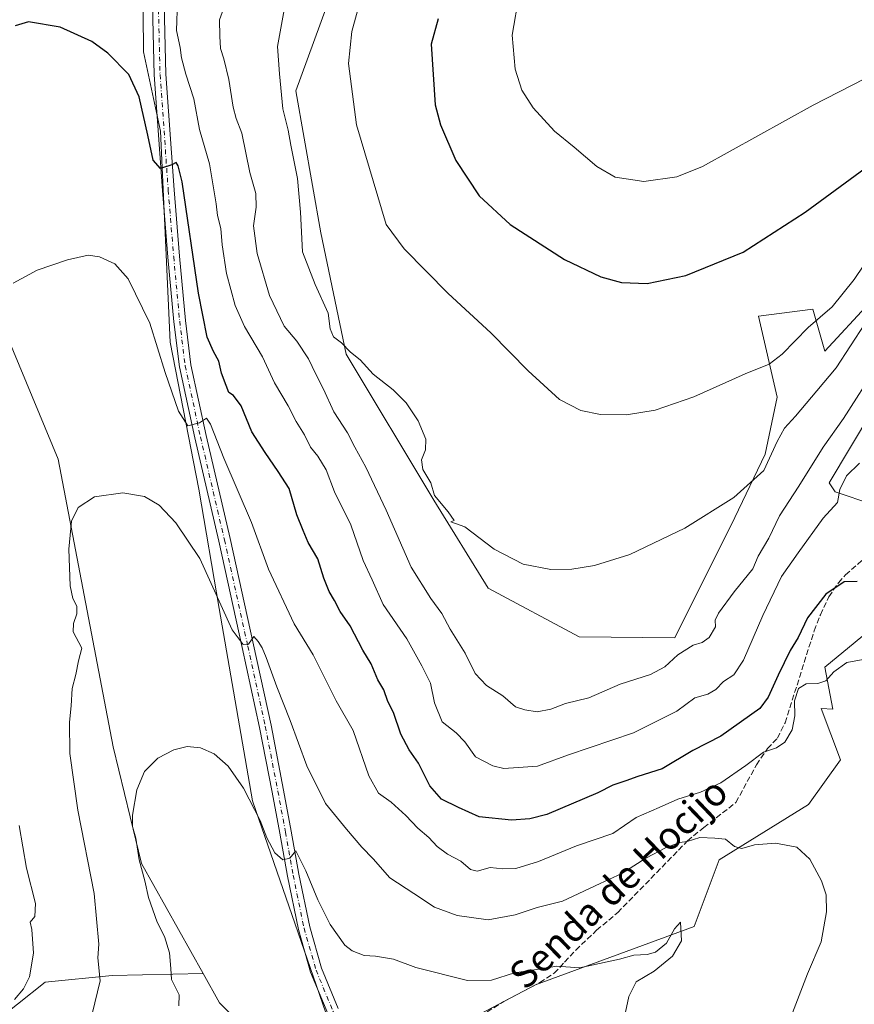
# Model space of a CAD drawing. Units: metres. Extents: x 553012 to 556469, y 4710129 to 4712468.
# Drawn here: x 555714 to 555957, y 4711744 to 4712031 of the extents above; entities that cross this region are included whole.
import ezdxf
from ezdxf.enums import TextEntityAlignment as Align

# ---------------------------------------------------------------- set-up
doc = ezdxf.new("R2010")
doc.units = ezdxf.units.M
doc.header["$MEASUREMENT"] = 0
doc.linetypes.add('DGN Style 3', pattern=[2.307223, 1.648017, -0.659207])
doc.linetypes.add('DGN Style 4', pattern=[2.638475, 1.318413, -0.659207, 0.001648, -0.659207])
for name, color, linetype, lineweight in [('Cultivos herbáceos CxS', 92, 'Continuous', 0), ('Curva de nivel maestra', 30, 'Continuous', 30), ('Curva de nivel normal', 30, 'Continuous', 0), ('Matorral CxS', 135, 'Continuous', 0), ('Pista no pavimentada Cxs', 111, 'Continuous', 0), ('Pista no pavimentada eje', 91, 'DGN Style 4', 0), ('Prado CxS', 92, 'Continuous', 0), ('Senda', 7, 'DGN Style 3', 0), ('Texto cartográfico', 7, 'Continuous', 0)]:
    doc.layers.add(name, color=color, linetype=linetype, lineweight=lineweight)
doc.styles.add('Style-Arial', font='txt')

msp = doc.modelspace()

# ---------------------------------------------------------------- linework, layer by layer
at = {"layer": 'Cultivos herbáceos CxS', "color": 92, "linetype": 'Continuous', "lineweight": 0}
for points in [[(555767.8561, 4711753.0853, 557.7237), (555772.6453, 4711744.5227, 557.1279), (555791.8735, 4711725.6449, 554.0979), (555807.9273, 4711729.0559, 554.998), (555782.2037, 4711803.3649, 560.1923), (555772.5895, 4711859.2649, 564.7547), (555766.6339, 4711894.0621, 567.7031), (555758.2943, 4711936.7817, 571.0437), (555755.4261, 4711998.1951, 575.55), (555750.5593, 4712021.3171, 576.8084), (555750.3689, 4712043.7513, 578.5058), (555749.4709, 4712065.0795, 580.3598), (555740.5547, 4712116.2409, 582.8795), (555744.3621, 4712156.8121, 587.3517), (555754.4847, 4712164.8789, 589.1341), (555759.1521, 4712168.5985, 590.2668), (555760.3889, 4712167.2735, 590.5028), (555777.6369, 4712148.7921, 595.2903), (555778.5483, 4712146.1013, 595.4979)], [(555750.3689, 4712043.7513, 578.5058), (555750.5593, 4712021.3171, 576.8084), (555755.4261, 4711998.1951, 575.55), (555758.2943, 4711936.7817, 571.0437), (555766.6339, 4711894.0621, 567.7031), (555772.5895, 4711859.2649, 564.7547), (555782.2037, 4711803.3649, 560.1923), (555807.9273, 4711729.0559, 554.998), (555791.8735, 4711725.6449, 554.0979), (555772.6453, 4711744.5227, 557.1279), (555767.8561, 4711753.0853, 557.7237), (555749.9335, 4711785.1313, 560.3846), (555741.6961, 4711819.0551, 561.7774), (555725.7227, 4711902.7295, 566.2631), (555705.0177, 4711952.3143, 571.4325)], [(555705.0177, 4711952.3143, 571.4325), (555725.7227, 4711902.7295, 566.2631), (555741.6961, 4711819.0551, 561.7774), (555749.9335, 4711785.1313, 560.3846), (555767.8561, 4711753.0853, 557.7237)], [(555985.0207, 4711863.0647, 573.0977), (555966.4119, 4711856.7505, 572.4818), (555948.8457, 4711842.2269, 570.8228), (555951.1629, 4711830.0349, 569.0585), (555947.7027, 4711830.2551, 568.8868), (555953.3287, 4711815.2315, 567.629), (555944.0515, 4711802.2647, 566.1587), (555918.0461, 4711786.1671, 563.8771), (555910.7453, 4711766.7103, 561.0505), (555864.5759, 4711749.7369, 559.3696), (555841.4595, 4711737.5761, 557.5399), (555814.0827, 4711724.7521, 555.1466), (555823.5627, 4711715.8779, 554.5672)], [(555970.4099, 4711726.6569, 569.7752), (555957.2587, 4711712.8797, 571.1306), (555944.1077, 4711707.2437, 570.5779), (555880.2311, 4711684.6997, 565.9739), (555856.4341, 4711677.1853, 563.6792), (555845.7881, 4711682.1953, 560.9087), (555835.1419, 4711684.7003, 557.4282), (555831.0283, 4711697.4021, 554.2973), (555831.0285, 4711708.8891, 553.7715), (555823.5627, 4711715.8779, 554.5672), (555814.0827, 4711724.7521, 555.1466), (555841.4595, 4711737.5761, 557.5399), (555864.5759, 4711749.7369, 559.3696), (555910.7453, 4711766.7103, 561.0505), (555918.0461, 4711786.1671, 563.8771), (555944.0515, 4711802.2647, 566.1587), (555953.3287, 4711815.2315, 567.629), (555947.7027, 4711830.2551, 568.8868), (555951.1629, 4711830.0349, 569.0585), (555948.8457, 4711842.2269, 570.8228), (555966.4119, 4711856.7505, 572.4818)]]:
    msp.add_polyline3d(points, dxfattribs=at)
at = {"layer": 'Curva de nivel maestra', "color": 30, "linetype": 'Continuous', "lineweight": 30, "flags": 128}
for points, elevation in [([(555836.28, 4712030.9601), (555834.22, 4712023.6001), (555835.41, 4712005.9401), (555836.94, 4712000.0501), (555841.37, 4711989.6801), (555848.22, 4711979.4001), (555857.24, 4711971.0901), (555873.04, 4711960.9001), (555883.65, 4711955.8301), (555889.65, 4711954.1701), (555897.13, 4711953.8901), (555908.34, 4711956.1901), (555924.99, 4711962.9801), (555943.03, 4711974.6301), (555962, 4711988.5801)], 600), ([(555958.23, 4711867.1801), (555954.45, 4711867.0701), (555949.08, 4711863.5201), (555943.75, 4711856.6001), (555941.08, 4711850.8301), (555938.75, 4711847.0601), (555935.19, 4711839.8701), (555932.3, 4711833.4701), (555929.86, 4711830.2101), (555918.53, 4711822.1901), (555910.42, 4711818.0101), (555901.5, 4711812.6601), (555894.41, 4711810.4201), (555890.84, 4711809.1701), (555887.09, 4711807.9001), (555882.76, 4711805.6501), (555867.92, 4711799.3401), (555862.96, 4711798.1001), (555857.58, 4711797.7001), (555848.16, 4711798.7001), (555842.16, 4711801.3501), (555837.27, 4711803.8001), (555833.86, 4711807.7201), (555830.55, 4711814.2901), (555827.82, 4711818.2101), (555825.37, 4711822.7701), (555823.24, 4711829.0001), (555821.66, 4711832.2901), (555820.43, 4711835.6301), (555818.72, 4711838.5901), (555816.82, 4711843.1601), (555814.32, 4711847.1501), (555810.64, 4711854.2401), (555807.73, 4711858.4001), (555806.12, 4711861.6801), (555804.51, 4711864.2601), (555802.98, 4711868.1801), (555801.26, 4711873.7401), (555798.48, 4711878.5601), (555796.95, 4711882.0501), (555795.11, 4711886.6101), (555792.89, 4711894.2401), (555789.75, 4711899.1601), (555785.97, 4711904.6901), (555782.04, 4711910.7001), (555778.9, 4711918.2801), (555776.75, 4711921.2601), (555775.32, 4711922.2101), (555774.58, 4711924.2601), (555773.23, 4711927.7801), (555772.45, 4711931.3001), (555770.91, 4711934.0801), (555769.08, 4711938.2601), (555766.57, 4711951.1101), (555761.81, 4711983.4501), (555760.64, 4711988.1901), (555760, 4711989.1301), (555758.78, 4711988.4501), (555755.44, 4711987.3401), (555753.29, 4711989.7701), (555751.83, 4711997.1001), (555749.28, 4712008.2601), (555746.21, 4712014.7001), (555740.1, 4712020.9201), (555735.5, 4712024.3201), (555726.32, 4712028.4701), (555717.09, 4712030.0901), (555713.22, 4712028.9001)], 575)]:
    msp.add_lwpolyline(points, dxfattribs=dict(at, elevation=elevation))
at = {"layer": 'Curva de nivel normal', "color": 30, "linetype": 'Continuous', "lineweight": 0, "flags": 128}
for points, elevation in [([(555965.35, 4711967.0401), (555957.34, 4711955.0701), (555950.92, 4711947.1201), (555943.96, 4711941.0801), (555936.43, 4711933.3701), (555932.59, 4711930.4501), (555925.66, 4711927.6101), (555910.64, 4711920.9601), (555899.44, 4711917.0801), (555891.09, 4711915.7101), (555883.54, 4711915.7801), (555877.77, 4711916.9001), (555871.6, 4711920.1601), (555862.5, 4711928.5201), (555851.65, 4711939.5501), (555839.15, 4711950.9901), (555826.4, 4711963.9901), (555821.1, 4711971.0901), (555812.55, 4712000.1101), (555810.18, 4712017.9001), (555811.19, 4712027.2401), (555818.94, 4712055.5601)], 595), ([(555775.13, 4712037.6001), (555772.68, 4712030.6001), (555772.77, 4712025.9301), (555772.98, 4712022.2601), (555773.95, 4712019.2601), (555775.36, 4712013.2701), (555776.59, 4712005.2701), (555777.52, 4712001.9301), (555779.17, 4711997.6401), (555781.43, 4711986.1901), (555783.22, 4711980.0901), (555783.35, 4711976.1101), (555782.53, 4711970.7001), (555783.56, 4711962.6701), (555787.18, 4711950.4301), (555791.48, 4711941.5301), (555795.17, 4711937.0901), (555798.55, 4711932.0001), (555800.64, 4711927.4901), (555802.95, 4711923.1301), (555805.91, 4711916.5101), (555809.92, 4711910.4301), (555812, 4711906.2701), (555815.22, 4711900.4301), (555821.16, 4711887.9501), (555828.38, 4711871.3801), (555834.1, 4711862.2201), (555837.33, 4711857.8701), (555839.79, 4711853.2901), (555844.17, 4711846.2901), (555847.07, 4711840.4401), (555850.34, 4711836.9001), (555855.06, 4711833.9401), (555858.79, 4711830.6601), (555861.48, 4711829.8401), (555865.11, 4711829.2401), (555869.05, 4711829.9801), (555873.34, 4711831.6801), (555880.08, 4711833.2901), (555889.22, 4711837.2901), (555898.06, 4711840.0701), (555902.22, 4711842.3301), (555906.02, 4711845.8201), (555910.53, 4711848.6101), (555913.09, 4711849.4601), (555915.16, 4711850.9101), (555917, 4711854.0101), (555916.92, 4711855.8701), (555917.86, 4711857.9801), (555922.4, 4711864.1201), (555927.82, 4711870.9001), (555929.36, 4711874.5701), (555932.49, 4711879.8001), (555935.6, 4711886.2501), (555941.26, 4711894.9501), (555948.27, 4711906.2801), (555954.21, 4711914.6201), (555964.03, 4711929.9501)], 585), ([(556000.54, 4712035.4001), (555979.93, 4712021.4601), (555975.14, 4712019.8301), (555967.92, 4712017.3101), (555945.36, 4712005.8101), (555913.24, 4711987.9501), (555905.69, 4711984.9701), (555896.09, 4711983.6001), (555887.76, 4711984.8201), (555882.48, 4711987.9501), (555875.89, 4711993.6201), (555870.1, 4711998.2401), (555863.9, 4712005.0201), (555860.63, 4712010.1601), (555858.68, 4712016.2901), (555857.78, 4712026.2201), (555859.88, 4712038.1001)], 605), ([(555958.92, 4711901.5901), (555955.08, 4711897.9501), (555953.21, 4711893.9501), (555952.46, 4711890.2101), (555948.28, 4711885.6401), (555941.03, 4711875.5401), (555936.23, 4711868.6201), (555930.71, 4711857.2901), (555925.14, 4711844.2901), (555922.34, 4711840.0101), (555919.34, 4711838.0801), (555917.09, 4711835.7701), (555914.74, 4711834.4101), (555911, 4711833.3201), (555905.74, 4711829.4501), (555893.08, 4711823.1601), (555874.24, 4711816.7101), (555865.2, 4711813.4001), (555855.42, 4711812.7801), (555852.18, 4711813.5201), (555847.14, 4711816.1201), (555844.06, 4711820.4601), (555841.56, 4711823.0901), (555837.45, 4711826.3101), (555835.17, 4711831.8101), (555834.05, 4711837.6001), (555831.5, 4711842.6301), (555827.15, 4711850.5101), (555820.28, 4711860.5201), (555817.1, 4711867.6201), (555814.42, 4711873.3101), (555810.86, 4711883.6201), (555806.09, 4711893.2801), (555803.7, 4711899.6301), (555801.29, 4711903.6801), (555799.16, 4711906.3001), (555797.39, 4711909.9001), (555794.99, 4711913.7201), (555792.58, 4711918.2801), (555788.68, 4711925.0201), (555785.17, 4711932.5701), (555779.96, 4711941.3901), (555777.2, 4711947.4701), (555774.69, 4711956.8401), (555773.44, 4711965.1501), (555773.07, 4711969.9401), (555772.06, 4711973.7401), (555771.71, 4711977.1001), (555769.73, 4711988.7401), (555766.8, 4711998.6901), (555765.15, 4712007.6901), (555762.83, 4712014.8601), (555761.61, 4712019.5601), (555761.17, 4712022.6101), (555760.08, 4712027.5701), (555760.4, 4712036.1001)], 580), ([(555791.49, 4712033.6001), (555789.49, 4712022.9301), (555790.09, 4712014.9001), (555791.09, 4712004.7701), (555792.59, 4711998.5301), (555793.36, 4711994.1201), (555795.38, 4711984.4701), (555796.26, 4711974.6601), (555796.78, 4711963.1001), (555800.5, 4711953.6401), (555804.23, 4711945.2801), (555804.81, 4711940.6801), (555805.78, 4711938.3601), (555808.1, 4711936.6201), (555810.78, 4711933.9601), (555813.53, 4711931.7101), (555817.32, 4711927.5001), (555823.15, 4711923.0001), (555826.98, 4711919.2201), (555830.5, 4711913.9001), (555832.66, 4711908.5601), (555832.55, 4711905.4701), (555831.4, 4711902.5401), (555831.77, 4711899.7701), (555834.1, 4711895.9301), (555835.18, 4711892.1601), (555839.16, 4711887.4301), (555840.96, 4711884.9601), (555839.92, 4711884.5701), (555844.04, 4711883.0401), (555852.58, 4711876.5601), (555861.04, 4711872.2401), (555869.06, 4711870.7001), (555875.17, 4711870.7401), (555881.76, 4711871.8001), (555892.09, 4711875.0701), (555908.08, 4711882.6701), (555922.36, 4711891.6101), (555931.08, 4711899.4701), (555934.91, 4711907.8901), (555937.1, 4711911.7601), (555940.22, 4711915.2501), (555946.45, 4711922.7101), (555952.08, 4711929.3201), (555960.41, 4711942.1401)], 590), ([(555959.94, 4711844.4901), (555955.19, 4711843.5601), (555951.41, 4711840.9001), (555949.08, 4711838.3001), (555946.75, 4711837.4901), (555943.41, 4711837.3501), (555941.18, 4711836.0101), (555939.99, 4711832.4301), (555940.06, 4711828.0601), (555939.28, 4711823.9601), (555937.16, 4711820.3901), (555934.75, 4711818.7201), (555930.97, 4711817.4901), (555925.8, 4711813.6501), (555918.58, 4711808.6001), (555912.64, 4711805.8501), (555906.02, 4711803.8301), (555900.63, 4711801.3701), (555893.88, 4711798.5301), (555887.09, 4711793.8701), (555876.53, 4711790.2501), (555865.49, 4711785.7101), (555858.89, 4711783.6801), (555855.06, 4711783.5701), (555851.36, 4711783.9001), (555847.65, 4711782.9001), (555845.73, 4711783.3601), (555842.91, 4711785.7501), (555839.04, 4711787.7801), (555835.97, 4711790.0401), (555833.54, 4711792.6201), (555830.34, 4711795.3801), (555826.86, 4711799.0701), (555822.6, 4711802.9701), (555818.95, 4711805.5501), (555816.08, 4711810.5801), (555811.5, 4711823.7601), (555806.6, 4711832.4601), (555799.92, 4711845.7801), (555794.37, 4711854.8901), (555786.94, 4711870.7601), (555781.92, 4711884.3201), (555773.88, 4711903.0301), (555769.98, 4711913.0101), (555768.85, 4711914.6801), (555766.78, 4711913.3601), (555763.44, 4711912.5201), (555760.71, 4711916.7201), (555756.83, 4711927.9601), (555752.37, 4711942.3701), (555746.06, 4711955.2901), (555742.22, 4711959.6601), (555737.72, 4711961.7101), (555734.44, 4711962.1101), (555728.44, 4711960.8001), (555719.56, 4711957.8001), (555712.57, 4711953.9701)], 570), ([(555735.61, 4711741.3001), (555737.88, 4711750.9701), (555737.2, 4711757.6401), (555737.54, 4711761.6401), (555736.2, 4711776.4001), (555731.39, 4711800.5701), (555729.1, 4711817.1001), (555728.97, 4711826.1901), (555729.46, 4711830.9801), (555729.8, 4711835.9801), (555730.88, 4711840.0601), (555731.59, 4711844.1001), (555732.54, 4711847.7401), (555730.02, 4711852.5501), (555730.14, 4711854.9401), (555731.15, 4711857.7601), (555731.15, 4711859.9601), (555729.96, 4711862.2701), (555729.15, 4711865.8801), (555728.78, 4711876.6301), (555729.58, 4711884.7001), (555731.55, 4711888.6801), (555736.3, 4711891.8001), (555744.49, 4711892.9501), (555750.78, 4711891.9201), (555755.1, 4711889.4001), (555759.94, 4711884.2201), (555766.95, 4711873.9101), (555776.31, 4711853.1301), (555779.54, 4711848.8801), (555781.1, 4711848.8901), (555782.63, 4711851.1901), (555783.92, 4711849.7001), (555785.03, 4711847.8901), (555786.21, 4711845.0701), (555789.28, 4711836.4801), (555793.18, 4711826.7101), (555798.03, 4711813.5201), (555803.51, 4711802.5901), (555809.59, 4711795.1001), (555814.06, 4711789.8101), (555817.39, 4711786.4801), (555822.21, 4711780.9601), (555829.2, 4711776.4001), (555835.18, 4711772.3901), (555841.78, 4711769.9801), (555850.82, 4711768.7301), (555858.66, 4711770.1201), (555865.06, 4711772.3001), (555872.42, 4711774.1501), (555883.42, 4711779.3001), (555889.76, 4711782.1501), (555896.72, 4711786.6201), (555902.63, 4711789.7501), (555906.58, 4711791.2101), (555908.72, 4711791.5301), (555912.41, 4711792.6801), (555916.76, 4711792.5001), (555919.89, 4711792.1601), (555922.5, 4711790.0501), (555924.61, 4711789.5001), (555928.32, 4711790.5401), (555934.47, 4711791.0201), (555940.65, 4711789.8801), (555944.48, 4711786.3701), (555947.79, 4711780.0101), (555949.15, 4711775.9601), (555949.29, 4711771.0001), (555947.7, 4711762.3001), (555943.79, 4711752.9701), (555939.4, 4711741.6401)], 565), ([(555760.8, 4711743.7001), (555760.86, 4711746.9001), (555758.66, 4711751.3701), (555758.49, 4711754.5001), (555758.11, 4711759.1001), (555756.6, 4711763.8401), (555754.46, 4711767.9901), (555751.98, 4711775.1801), (555750.87, 4711780.0901), (555749.28, 4711786.1401), (555748.26, 4711792.4601), (555747.32, 4711795.8401), (555747.34, 4711799.1901), (555748.58, 4711806.5301), (555750.86, 4711811.8501), (555754.74, 4711815.7201), (555759.37, 4711818.2101), (555763.2, 4711819.1401), (555767.11, 4711818.7801), (555771.11, 4711817.0501), (555775.14, 4711813.4601), (555779.64, 4711806.9801), (555784.44, 4711797.6001), (555786.4, 4711792.6001), (555788.72, 4711788.2401), (555791.05, 4711786.1901), (555793.1, 4711786.6301), (555794.88, 4711788.7901), (555797.8, 4711783.0001), (555801.21, 4711774.4901), (555804.81, 4711767.3001), (555809.09, 4711761.3701), (555811.24, 4711759.6301), (555814.75, 4711758.2801), (555818.03, 4711758.1701), (555823.26, 4711757.2201), (555829.79, 4711754.8001), (555844.85, 4711751.0601), (555851.78, 4711751.1001), (555858.51, 4711753.3001), (555863.76, 4711754.0401), (555870.76, 4711755.1901), (555877.42, 4711754.7701), (555889.09, 4711757.2501), (555893.18, 4711758.4501), (555897.12, 4711758.6401), (555899.52, 4711759.3201), (555902.76, 4711761.9501), (555905.09, 4711766.0601), (555906.82, 4711767.9901), (555907.1, 4711762.6301), (555904.49, 4711758.1701), (555899.09, 4711753.8001), (555893.92, 4711750.6401), (555891.72, 4711746.3601), (555889.1, 4711734.0901)], 560), ([(555714.36, 4711796.1501), (555716.5, 4711783.7301), (555719.07, 4711773.4201), (555718.88, 4711769.6701), (555717.59, 4711768.0501), (555718.04, 4711765.9101), (555718.54, 4711759.0401), (555717.32, 4711752.0901), (555715.62, 4711748.6201), (555712.99, 4711745.5301)], 570)]:
    msp.add_lwpolyline(points, dxfattribs=dict(at, elevation=elevation))
at = {"layer": 'Matorral CxS', "color": 135, "linetype": 'Continuous', "lineweight": 0}
for points in [[(555767.8561, 4711753.0853, 557.7237), (555772.6453, 4711744.5227, 557.1279), (555791.8735, 4711725.6449, 554.0979), (555807.9273, 4711729.0559, 554.998), (555782.2037, 4711803.3649, 560.1923), (555772.5895, 4711859.2649, 564.7547), (555766.6339, 4711894.0621, 567.7031), (555758.2943, 4711936.7817, 571.0437), (555755.4261, 4711998.1951, 575.55), (555750.5593, 4712021.3171, 576.8084), (555750.3689, 4712043.7513, 578.5058), (555749.4709, 4712065.0795, 580.3598), (555740.5547, 4712116.2409, 582.8795), (555744.3621, 4712156.8121, 587.3517), (555754.4847, 4712164.8789, 589.1341), (555759.1521, 4712168.5985, 590.2668), (555760.3889, 4712167.2735, 590.5028), (555777.6369, 4712148.7921, 595.2903), (555778.5483, 4712146.1013, 595.4979)], [(555705.7131, 4711737.7189, 570.1201), (555721.9359, 4711750.5353, 569.378), (555741.4335, 4711752.4849, 564.3775), (555767.8561, 4711753.0853, 557.7237), (555772.6453, 4711744.5227, 557.1279), (555791.8735, 4711725.6449, 554.0979), (555807.9273, 4711729.0559, 554.998), (555782.2037, 4711803.3649, 560.1923), (555772.5895, 4711859.2649, 564.7547), (555766.6339, 4711894.0621, 567.7031), (555758.2943, 4711936.7817, 571.0437), (555755.4261, 4711998.1951, 575.55), (555750.5593, 4712021.3171, 576.8084), (555750.3689, 4712043.7513, 578.5058)], [(555803.6845, 4712034.1297, 592.7996), (555794.8671, 4712009.9795, 591.0396), (555802.1661, 4711968.6325, 591.3181), (555809.4663, 4711933.3655, 589.2886), (555835.0149, 4711890.8021, 589.3939), (555850.8313, 4711865.2649, 589.3354), (555877.2923, 4711851.0367, 588.3354), (555905.1373, 4711850.7845, 586.5518), (555922.6527, 4711885.8145, 589.7791), (555931.4103, 4711904.2055, 591.4609), (555934.9137, 4711920.8447, 593.4602), (555929.4481, 4711944.3619, 597.5278), (555945.3021, 4711946.4249, 596.5335), (555948.8189, 4711934.1913, 592.4066), (555961.9391, 4711948.4127, 592.5685)], [(555803.6845, 4712034.1297, 592.7996), (555794.8671, 4712009.9795, 591.0396), (555802.1661, 4711968.6325, 591.3181), (555809.4663, 4711933.3655, 589.2886), (555835.0149, 4711890.8021, 589.3939), (555850.8313, 4711865.2649, 589.3354), (555877.2923, 4711851.0367, 588.3354), (555905.1373, 4711850.7845, 586.5518), (555922.6527, 4711885.8145, 589.7791), (555931.4103, 4711904.2055, 591.4609), (555934.9137, 4711920.8447, 593.4602), (555929.4481, 4711944.3619, 597.5278), (555945.3021, 4711946.4249, 596.5335), (555948.8189, 4711934.1913, 592.4066), (555961.9391, 4711948.4127, 592.5685), (555970.1485, 4711948.3965, 588.8937), (555981.1941, 4711948.3743, 586.6035), (555983.3811, 4711940.1715, 584.1418), (555974.6319, 4711936.8905, 584.8476), (555950.0235, 4711895.8769, 582.2008), (555951.8127, 4711893.2337, 580.9739), (555962.7625, 4711889.5855, 578.6512), (555979.1623, 4711889.6625, 578.49)], [(555705.0177, 4711952.3143, 571.4325), (555725.7227, 4711902.7295, 566.2631), (555741.6961, 4711819.0551, 561.7774), (555749.9335, 4711785.1313, 560.3846), (555767.8561, 4711753.0853, 557.7237), (555741.4335, 4711752.4849, 564.3775), (555721.9359, 4711750.5353, 569.378), (555705.7131, 4711737.7189, 570.1201)], [(555705.0177, 4711952.3143, 571.4325), (555725.7227, 4711902.7295, 566.2631), (555741.6961, 4711819.0551, 561.7774), (555749.9335, 4711785.1313, 560.3846), (555767.8561, 4711753.0853, 557.7237)], [(555974.6319, 4711936.8905, 584.8476), (555950.0235, 4711895.8769, 582.2008), (555951.8127, 4711893.2337, 580.9739), (555962.7625, 4711889.5855, 578.6512)], [(555985.0207, 4711863.0647, 573.0977), (555966.4119, 4711856.7505, 572.4818), (555948.8457, 4711842.2269, 570.8228), (555951.1629, 4711830.0349, 569.0585), (555947.7027, 4711830.2551, 568.8868), (555953.3287, 4711815.2315, 567.629), (555944.0515, 4711802.2647, 566.1587), (555918.0461, 4711786.1671, 563.8771), (555910.7453, 4711766.7103, 561.0505), (555864.5759, 4711749.7369, 559.3696), (555841.4595, 4711737.5761, 557.5399), (555814.0827, 4711724.7521, 555.1466), (555823.5627, 4711715.8779, 554.5672)], [(555966.4119, 4711856.7505, 572.4818), (555948.8457, 4711842.2269, 570.8228), (555951.1629, 4711830.0349, 569.0585), (555947.7027, 4711830.2551, 568.8868), (555953.3287, 4711815.2315, 567.629), (555944.0515, 4711802.2647, 566.1587), (555918.0461, 4711786.1671, 563.8771), (555910.7453, 4711766.7103, 561.0505), (555864.5759, 4711749.7369, 559.3696), (555841.4595, 4711737.5761, 557.5399), (555814.0827, 4711724.7521, 555.1466), (555823.5627, 4711715.8779, 554.5672), (555808.9323, 4711717.9483, 554.4826), (555794.3723, 4711718.8309, 553.8624), (555779.3713, 4711718.8311, 553.4589), (555770.1059, 4711715.3017, 552.9585), (555761.2815, 4711706.9185, 552.1781), (555746.2799, 4711695.0061, 551.2626), (555733.0437, 4711689.7119, 551.2138), (555715.8363, 4711680.4463, 550.9482), (555719.1003, 4711670.6535, 548.0089), (555711.3259, 4711668.0633, 547.5973)], [(555767.8561, 4711753.0853, 557.7237), (555741.4335, 4711752.4849, 564.3775), (555721.9359, 4711750.5353, 569.378), (555705.7131, 4711737.7189, 570.1201), (555690.5767, 4711731.6845, 571.2115), (555683.7275, 4711720.7259, 569.7692)]]:
    msp.add_polyline3d(points, dxfattribs=at)
at = {"layer": 'Pista no pavimentada Cxs', "color": 111, "linetype": 'Continuous', "lineweight": 0}
for points in [[(555804.1275, 4711741.4179, 557.4603), (555799.1313, 4711753.5051, 557.9058), (555795.5947, 4711765.8833, 558.5207), (555792.4021, 4711781.3677, 560.085), (555790.1767, 4711793.9247, 561.1867), (555787.9567, 4711805.8179, 562.5246), (555784.3103, 4711824.6845, 563.4214), (555779.2349, 4711847.9991, 565.3423), (555772.4113, 4711878.9433, 568.0321), (555765.4253, 4711908.9513, 569.8843), (555760.9611, 4711929.6781, 571.4082), (555759.3613, 4711942.7963, 572.6575), (555757.6119, 4711961.5623, 573.9965), (555756.0229, 4711980.9487, 574.9019), (555753.6383, 4712014.6525, 577.5108), (555752.8429, 4712047.2613, 580.0115)], [(555815.0457, 4711723.8455, 555.727), (555813.4759, 4711726.1021, 555.7562), (555809.6171, 4711731.5685, 556.4108), (555804.1275, 4711741.4179, 557.4603), (555799.1313, 4711753.5051, 557.9058), (555795.5947, 4711765.8833, 558.5207), (555792.4021, 4711781.3677, 560.085), (555790.1767, 4711793.9247, 561.1867), (555787.9567, 4711805.8179, 562.5246), (555784.3103, 4711824.6845, 563.4214), (555779.2349, 4711847.9991, 565.3423), (555772.4113, 4711878.9433, 568.0321), (555765.4253, 4711908.9513, 569.8843), (555760.9611, 4711929.6781, 571.4082), (555759.3613, 4711942.7963, 572.6575), (555757.6119, 4711961.5623, 573.9965), (555756.0229, 4711980.9487, 574.9019), (555753.6383, 4712014.6525, 577.5108), (555752.8429, 4712047.2613, 580.0115)], [(555756.2431, 4712047.2927, 582.4347), (555757.0353, 4712014.8139, 577.9378), (555759.4131, 4711981.2075, 575.5524), (555760.9991, 4711961.8589, 574.5143), (555762.7423, 4711943.1599, 572.9569), (555764.3175, 4711930.2429, 572.3519), (555768.7433, 4711909.6947, 570.3587), (555775.7273, 4711879.6949, 568.1253), (555782.5561, 4711848.7267, 565.4668), (555787.6409, 4711825.3687, 563.7342), (555791.2969, 4711806.4525, 562.4105), (555793.5219, 4711794.5333, 561.3602), (555795.7417, 4711782.0077, 560.7265), (555798.8989, 4711766.6947, 558.96), (555802.3473, 4711754.6251, 557.6814), (555807.1939, 4711742.8999, 558.749)], [(555756.2431, 4712047.2927, 582.4347), (555757.0353, 4712014.8139, 577.9378), (555759.4131, 4711981.2075, 575.5524), (555760.9991, 4711961.8589, 574.5143), (555762.7423, 4711943.1599, 572.9569), (555764.3175, 4711930.2429, 572.3519), (555768.7433, 4711909.6947, 570.3587), (555775.7273, 4711879.6949, 568.1253), (555782.5561, 4711848.7267, 565.4668), (555787.6409, 4711825.3687, 563.7342), (555791.2969, 4711806.4525, 562.4105), (555793.5219, 4711794.5333, 561.3602), (555795.7417, 4711782.0077, 560.7265), (555798.8989, 4711766.6947, 558.96), (555802.3473, 4711754.6251, 557.6814), (555807.1939, 4711742.8999, 558.749)]]:
    msp.add_polyline3d(points, dxfattribs=at)
at = {"layer": 'Pista no pavimentada eje', "color": 91, "linetype": 'DGN Style 4', "lineweight": 0}
msp.add_polyline3d([(555754.5431, 4712047.2769, 581.2222), (555755.3367, 4712014.7331, 577.7219), (555757.7181, 4711981.0781, 575.0267), (555759.3055, 4711961.7105, 574.2565), (555761.0517, 4711942.9781, 572.7177), (555762.6393, 4711929.9605, 571.6783), (555767.0843, 4711909.3229, 569.9914), (555774.0693, 4711879.3191, 568.0671), (555780.8955, 4711848.3629, 565.3956), (555785.9755, 4711825.0265, 563.5637), (555789.6269, 4711806.1353, 562.4586), (555791.8493, 4711794.2289, 561.1225), (555794.0719, 4711781.6877, 560.3957), (555797.2469, 4711766.2889, 558.5421), (555800.7393, 4711754.0651, 557.7633), (555805.6607, 4711742.1589, 558.1409), (555811.0581, 4711732.4751, 556.4062), (555814.0033, 4711728.3027, 556.3632)], dxfattribs=at)
at = {"layer": 'Prado CxS', "color": 92, "linetype": 'Continuous', "lineweight": 0}
for points in [[(555961.9391, 4711948.4127, 592.5685), (555948.8189, 4711934.1913, 592.4066), (555945.3021, 4711946.4249, 596.5335), (555929.4481, 4711944.3619, 597.5278), (555934.9137, 4711920.8447, 593.4602), (555931.4103, 4711904.2055, 591.4609), (555922.6527, 4711885.8145, 589.7791), (555905.1373, 4711850.7845, 586.5518), (555877.2923, 4711851.0367, 588.3354), (555850.8313, 4711865.2649, 589.3354), (555835.0149, 4711890.8021, 589.3939), (555809.4663, 4711933.3655, 589.2886), (555802.1661, 4711968.6325, 591.3181), (555794.8671, 4712009.9795, 591.0396), (555803.6845, 4712034.1297, 592.7996)], [(555803.6845, 4712034.1297, 592.7996), (555794.8671, 4712009.9795, 591.0396), (555802.1661, 4711968.6325, 591.3181), (555809.4663, 4711933.3655, 589.2886), (555835.0149, 4711890.8021, 589.3939), (555850.8313, 4711865.2649, 589.3354), (555877.2923, 4711851.0367, 588.3354), (555905.1373, 4711850.7845, 586.5518), (555922.6527, 4711885.8145, 589.7791), (555931.4103, 4711904.2055, 591.4609), (555934.9137, 4711920.8447, 593.4602), (555929.4481, 4711944.3619, 597.5278), (555945.3021, 4711946.4249, 596.5335), (555948.8189, 4711934.1913, 592.4066), (555961.9391, 4711948.4127, 592.5685), (555970.1485, 4711948.3965, 588.8937), (555981.1941, 4711948.3743, 586.6035), (555983.3811, 4711940.1715, 584.1418), (555974.6319, 4711936.8905, 584.8476), (555950.0235, 4711895.8769, 582.2008), (555951.8127, 4711893.2337, 580.9739), (555962.7625, 4711889.5855, 578.6512), (555979.1623, 4711889.6625, 578.49)], [(555962.7625, 4711889.5855, 578.6512), (555951.8127, 4711893.2337, 580.9739), (555950.0235, 4711895.8769, 582.2008), (555974.6319, 4711936.8905, 584.8476)]]:
    msp.add_polyline3d(points, dxfattribs=at)
at = {"layer": 'Senda', "color": 7, "linetype": 'DGN Style 3', "lineweight": 0}
msp.add_polyline3d([(555842.7201, 4711736.9401, 564.1519), (555855.3701, 4711744.9601, 564.6654), (555865.8801, 4711750.4601, 564.8677), (555870.0601, 4711753.1601, 564.5851), (555873.0801, 4711756.3801, 563.7062), (555876.3201, 4711759.9001, 565.2842), (555882.4001, 4711765.6601, 564.9327), (555888.5201, 4711770.8601, 565.0749), (555908.8401, 4711791.6601, 568.9742), (555913.5601, 4711795.5801, 571.4116), (555922.9301, 4711802.8301, 568.8209), (555928.8801, 4711813.8201, 572.3716), (555932.1201, 4711818.5401, 574.5951), (555935.0001, 4711821.5801, 575.7917), (555937.2201, 4711826.0301, 577.5832), (555945.7201, 4711852.8601, 580.7788), (555947.5001, 4711857.4901, 582.5768), (555949.9601, 4711862.7001, 583.109), (555952.7701, 4711866.8301, 583.8462), (555954.8401, 4711869.1001, 584.1264), (555960.2801, 4711873.9001, 584.6619)], dxfattribs=at)

# ---------------------------------------------------------------- texts
at = {"layer": 'Texto cartográfico', "color": 7, "linetype": 'Continuous', "lineweight": 0, "style": 'Style-Arial'}
msp.add_text('Senda de Hocijo', height=8, rotation=43.788536, dxfattribs=at).set_placement((555888.7159, 4711779.355), align=Align.MIDDLE_CENTER)

doc.saveas('drawing.dxf')
